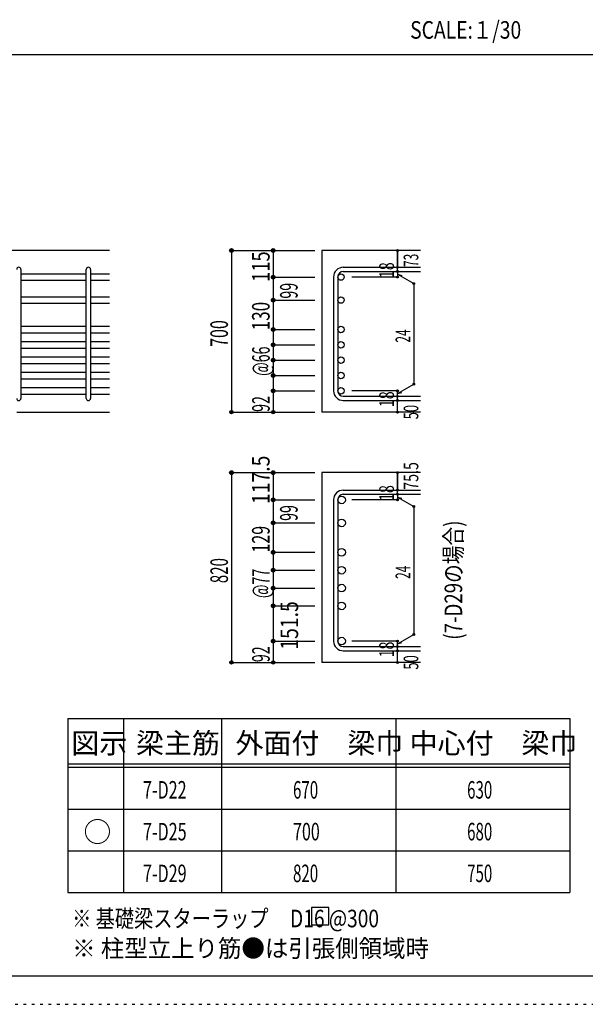
# Model space of a CAD drawing. Units: millimetres. Extents: x 141 to 12441, y 138 to 8778.
# Drawn here: x 7540 to 9977, y 138 to 4382 of the extents above; entities that cross this region are included whole.
import ezdxf

# ---------------------------------------------------------------- set-up
doc = ezdxf.new("R2010")
doc.units = ezdxf.units.MM
doc.header["$LTSCALE"] = 30
for name, pattern in [('CENTER', [12, 5, -0.8, 0.4, -0.8, 5]), ('DIVIDE', [13.2, 5, -0.8, 0.4, -0.8, 0.4, -0.8, 5]), ('DOT', [1.6, 0.4, -0.8, 0.4]), ('HIDDEN', [8, 1, -2, 2, -2, 1])]:
    doc.linetypes.add(name, pattern=pattern)
for name, color, linetype in [('002', 7, 'Continuous'), ('006', 7, 'Continuous'), ('007', 7, 'Continuous'), ('008', 7, 'Continuous'), ('014', 7, 'Continuous'), ('104', 7, 'Continuous'), ('111', 7, 'Continuous'), ('241', 7, 'Continuous'), ('250', 7, 'Continuous')]:
    doc.layers.add(name, color=color, linetype=linetype)
doc.styles.add('DRACAD', font='txt', dxfattribs={"width": 0.85, "bigfont": 'extfont2'})

msp = doc.modelspace()

# ---------------------------------------------------------------- linework, layer by layer
at = {"layer": '002', "color": 2, "linetype": 'Continuous'}
for p, q in [((7927.4, 3387.8), (6177.4, 3387.8)), ((9267.4, 3387.8), (8842.4, 3387.8)), ((8842.4, 3387.8), (8842.4, 2690.8)), ((7527.4, 2690.8), (7927.4, 2690.8)), ((9267.4, 2690.8), (8842.4, 2690.8)), ((9267.4, 2429.8), (8842.4, 2429.8)), ((8842.4, 2429.8), (8842.4, 1611.8)), ((9267.4, 1611.8), (8842.4, 1611.8))]:
    msp.add_line(p, q, dxfattribs=at)
at = {"layer": '006', "color": 7, "linetype": 'Continuous'}
for p, q in [((7545.4, 3286.9), (7827.4, 3286.9)), ((7845.4, 3286.9), (7927.4, 3286.9)), ((7545.4, 3258.9), (7827.4, 3258.9)), ((7845.4, 3258.9), (7927.4, 3258.9)), ((7545.4, 3187.8), (7827.4, 3187.8)), ((7845.4, 3187.8), (7927.4, 3187.8)), ((7545.4, 3159.8), (7827.4, 3159.8)), ((7845.4, 3159.8), (7927.4, 3159.8)), ((7545.4, 3060.8), (7827.4, 3060.8)), ((7845.4, 3060.8), (7927.4, 3060.8)), ((7545.4, 3032.8), (7827.4, 3032.8)), ((7845.4, 3032.8), (7927.4, 3032.8)), ((7545.4, 2994.8), (7827.4, 2994.8)), ((7845.4, 2994.8), (7927.4, 2994.8)), ((7545.4, 2966.8), (7827.4, 2966.8)), ((7545.4, 2928.8), (7827.4, 2928.8)), ((7845.4, 2966.8), (7927.4, 2966.8)), ((7845.4, 2928.8), (7927.4, 2928.8)), ((7545.4, 2900.8), (7827.4, 2900.8)), ((7845.4, 2900.8), (7927.4, 2900.8)), ((7545.4, 2862.8), (7827.4, 2862.8)), ((7845.4, 2862.8), (7927.4, 2862.8)), ((7545.4, 2834.8), (7827.4, 2834.8)), ((7845.4, 2834.8), (7927.4, 2834.8)), ((7545.4, 2796.8), (7827.4, 2796.8)), ((7545.4, 2768.8), (7827.4, 2768.8)), ((7845.4, 2796.8), (7927.4, 2796.8)), ((7845.4, 2768.8), (7927.4, 2768.8))]:
    msp.add_line(p, q, dxfattribs=at)
at = {"layer": '006', "color": 3, "linetype": 'Continuous'}
for centre, radius in [((8924.4, 3272.9), 14), ((8924.4, 3173.8), 14), ((8924.4, 3046.8), 14), ((8924.4, 2980.8), 14), ((8924.4, 2914.8), 14), ((8924.4, 2848.8), 14), ((8924.4, 2782.8), 14), ((8926.9, 2312.4), 16.5), ((8926.9, 2213.3), 16.5), ((8926.9, 2086.3), 16.5), ((8926.9, 2009.3), 16.5), ((8926.9, 1932.3), 16.5), ((8926.9, 1855.3), 16.5), ((8926.9, 1703.8), 16.5)]:
    msp.add_circle(centre, radius, dxfattribs=at)
at = {"layer": '007', "color": 7, "linetype": 'Continuous'}
for p, q in [((8934.4, 3314.9), (9267.4, 3314.9)), ((7545.4, 3305.9), (7545.4, 2749.8)), ((7827.4, 2749.8), (7827.4, 3305.9)), ((7845.4, 3305.9), (7845.4, 2749.8)), ((8892.4, 3272.9), (8892.4, 2782.8)), ((8910.4, 3272.9), (8910.4, 2782.8)), ((8934.4, 3296.9), (9267.4, 3296.9)), ((8934.4, 2758.8), (9267.4, 2758.8)), ((8934.4, 2740.8), (9267.4, 2740.8)), ((8934.4, 2354.4), (9267.4, 2354.4)), ((8934.4, 2336.4), (9267.4, 2336.4)), ((8892.4, 2312.4), (8892.4, 1703.8)), ((8910.4, 2312.4), (8910.4, 1703.8)), ((8934.4, 1679.8), (9267.4, 1679.8)), ((8934.4, 1661.8), (9267.4, 1661.8))]:
    msp.add_line(p, q, dxfattribs=at)
for centre, radius, start, end in [((7536.4, 3305.9), 9, 0, 180), ((7836.4, 3305.9), 9, 0, 180), ((8934.4, 3272.9), 42, 90, 180), ((8934.4, 3272.9), 24, 90, 180), ((8934.4, 2782.8), 42, 180, 270), ((8934.4, 2782.8), 24, 180, 270), ((7536.4, 2749.8), 9, 180, 0), ((7836.4, 2749.8), 9, 180, 0), ((8934.4, 2312.4), 42, 90, 180), ((8934.4, 2312.4), 24, 90, 180), ((8934.4, 1703.8), 42, 180, 270), ((8934.4, 1703.8), 24, 180, 270)]:
    msp.add_arc(centre, radius, start, end, dxfattribs=at)
at = {"layer": '014', "color": 4, "linetype": 'Continuous'}
for p, q in [((8452.4, 3387.8), (8632.4, 3387.8)), ((8452.4, 3387.8), (8632.4, 3387.8)), ((8452.4, 3387.8), (8452.4, 2690.8)), ((8452.4, 3387.8), (8452.4, 2690.8)), ((8632.4, 3387.8), (8812.4, 3387.8)), ((8632.4, 3387.8), (8812.4, 3387.8)), ((8632.4, 3387.8), (8632.4, 3272.9)), ((9167.4, 3314.9), (9167.4, 3387.8)), ((9167.4, 3387.8), (9167.4, 3314.9)), ((9167.4, 3296.9), (9167.4, 3314.9)), ((8632.4, 3272.9), (8812.4, 3272.9)), ((8632.4, 3272.9), (8812.4, 3272.9)), ((8632.4, 3272.9), (8632.4, 3169.8)), ((9167.4, 3272.9), (8971.3, 3272.9)), ((9167.4, 3296.9), (9167.4, 3272.9)), ((9167.4, 3284.9), (9237.5, 3244.5)), ((9167.4, 3284.9), (9186.8, 3279.7)), ((9237.5, 3244.5), (9237.5, 2811.3)), ((8632.4, 3173.8), (8812.4, 3173.8)), ((8632.4, 3173.8), (8812.4, 3173.8)), ((8632.4, 3169.8), (8632.4, 3046.8)), ((8632.4, 3046.8), (8812.4, 3046.8)), ((8632.4, 3046.8), (8812.4, 3046.8)), ((8632.4, 3046.8), (8632.4, 2782.8)), ((8632.4, 2980.8), (8812.4, 2980.8)), ((8632.4, 2914.8), (8812.4, 2914.8)), ((8632.4, 2848.8), (8812.4, 2848.8)), ((9167.4, 2770.8), (9237.5, 2811.3)), ((8632.4, 2782.8), (8812.4, 2782.8)), ((8632.4, 2782.8), (8632.4, 2690.8)), ((9167.4, 2782.8), (8971.3, 2782.8)), ((9167.4, 2758.8), (9167.4, 2782.8)), ((9167.4, 2770.8), (9186.8, 2776)), ((9167.4, 2740.8), (9167.4, 2758.8)), ((9167.4, 2690.8), (9167.4, 2740.8)), ((8452.4, 2690.8), (8632.4, 2690.8)), ((8632.4, 2690.8), (8812.4, 2690.8)), ((8452.4, 2429.8), (8632.4, 2429.8)), ((8452.4, 2429.8), (8632.4, 2429.8)), ((8452.4, 2429.8), (8452.4, 1611.8)), ((8452.4, 2429.8), (8452.4, 1611.8)), ((8632.4, 2429.8), (8812.4, 2429.8)), ((8632.4, 2429.8), (8812.4, 2429.8)), ((8632.4, 2429.8), (8632.4, 2312.4)), ((9167.4, 2354.4), (9167.4, 2429.8)), ((9167.4, 2429.8), (9167.4, 2354.4)), ((9167.4, 2336.4), (9167.4, 2354.4)), ((9167.4, 2336.4), (9167.4, 2312.4)), ((8632.4, 2312.4), (8812.4, 2312.4)), ((8632.4, 2312.4), (8812.4, 2312.4)), ((8632.4, 2312.4), (8632.4, 2211.8)), ((9167.4, 2312.4), (8971.3, 2312.4)), ((9167.4, 2324.4), (9237.5, 2284)), ((9167.4, 2324.4), (9186.8, 2319.2)), ((9237.5, 2284), (9237.5, 1732.3)), ((8632.4, 2213.3), (8812.4, 2213.3)), ((8632.4, 2213.3), (8812.4, 2213.3)), ((8632.4, 2211.8), (8632.4, 2088.8)), ((8632.4, 2088.8), (8632.4, 1703.8)), ((8632.4, 2086.3), (8812.4, 2086.3)), ((8632.4, 2086.3), (8812.4, 2086.3)), ((8632.4, 2009.3), (8812.4, 2009.3)), ((8632.4, 2009.3), (8812.4, 2009.3)), ((8632.4, 1932.3), (8812.4, 1932.3)), ((8632.4, 1932.3), (8812.4, 1932.3)), ((8632.4, 1855.3), (8812.4, 1855.3)), ((8632.4, 1855.3), (8812.4, 1855.3)), ((8632.4, 1703.8), (8812.4, 1703.8)), ((8632.4, 1703.8), (8632.4, 1611.8)), ((9167.4, 1703.8), (8971.3, 1703.8)), ((9167.4, 1691.8), (9237.5, 1732.3)), ((9167.4, 1679.8), (9167.4, 1703.8)), ((9167.4, 1691.8), (9186.8, 1697)), ((9167.4, 1661.8), (9167.4, 1679.8)), ((9167.4, 1611.8), (9167.4, 1661.8)), ((8452.4, 1611.8), (8632.4, 1611.8)), ((8632.4, 1611.8), (8812.4, 1611.8))]:
    msp.add_line(p, q, dxfattribs=at)
for centre, radius in [((8452.4, 3387.8), 8), ((8632.4, 3387.8), 8), ((8452.4, 3387.8), 7.2), ((8452.4, 3387.8), 6.4), ((8452.4, 3387.8), 5.6), ((8452.4, 3387.8), 4.8), ((8452.4, 3387.8), 4), ((8452.4, 3387.8), 3.2), ((8452.4, 3387.8), 2.4), ((8452.4, 3387.8), 1.6), ((8452.4, 3387.8), 0.8), ((8632.4, 3387.8), 7.2), ((8632.4, 3387.8), 6.4), ((8632.4, 3387.8), 5.6), ((8632.4, 3387.8), 4.8), ((8632.4, 3387.8), 4), ((8632.4, 3387.8), 3.2), ((8632.4, 3387.8), 2.4), ((8632.4, 3387.8), 1.6), ((8632.4, 3387.8), 0.8), ((9167.4, 3387.8), 4), ((9167.4, 3387.8), 3.6), ((9167.4, 3387.8), 3.2), ((9167.4, 3387.8), 2.8), ((9167.4, 3387.8), 2.4), ((9167.4, 3387.8), 2), ((9167.4, 3387.8), 1.6), ((9167.4, 3387.8), 1.2), ((9167.4, 3387.8), 0.8), ((9167.4, 3387.8), 0.4), ((9167.4, 3314.9), 4), ((9167.4, 3314.9), 3.6), ((9167.4, 3314.9), 3.2), ((9167.4, 3314.9), 2.8), ((9167.4, 3314.9), 2.4), ((9167.4, 3314.9), 2), ((9167.4, 3314.9), 1.6), ((9167.4, 3314.9), 1.2), ((9167.4, 3314.9), 0.8), ((9167.4, 3314.9), 0.4), ((8632.4, 3272.9), 8), ((8632.4, 3272.9), 7.2), ((8632.4, 3272.9), 6.4), ((8632.4, 3272.9), 5.6), ((8632.4, 3272.9), 4.8), ((8632.4, 3272.9), 4), ((8632.4, 3272.9), 3.2), ((8632.4, 3272.9), 2.4), ((8632.4, 3272.9), 1.6), ((8632.4, 3272.9), 0.8), ((9167.4, 3296.9), 4), ((9167.4, 3272.9), 4), ((9167.4, 3296.9), 3.6), ((9167.4, 3272.9), 3.6), ((9167.4, 3296.9), 3.2), ((9167.4, 3272.9), 3.2), ((9167.4, 3296.9), 2.8), ((9167.4, 3272.9), 2.8), ((9167.4, 3296.9), 2.4), ((9167.4, 3272.9), 2.4), ((9167.4, 3296.9), 2), ((9167.4, 3272.9), 2), ((9167.4, 3296.9), 1.6), ((9167.4, 3272.9), 1.6), ((9167.4, 3296.9), 1.2), ((9167.4, 3272.9), 1.2), ((9167.4, 3296.9), 0.8), ((9167.4, 3272.9), 0.8), ((9167.4, 3296.9), 0.4), ((9167.4, 3272.9), 0.4), ((9237.5, 3244.5), 4), ((9237.5, 3244.5), 3.6), ((9237.5, 3244.5), 3.2), ((9237.5, 3244.5), 2.8), ((9237.5, 3244.5), 2.4), ((9237.5, 3244.5), 2), ((9237.5, 3244.5), 1.6), ((9237.5, 3244.5), 1.2), ((9237.5, 3244.5), 0.8), ((9237.5, 3244.5), 0.4), ((8632.4, 3173.8), 8), ((8632.4, 3173.8), 7.2), ((8632.4, 3173.8), 6.4), ((8632.4, 3173.8), 5.6), ((8632.4, 3173.8), 4.8), ((8632.4, 3173.8), 4), ((8632.4, 3173.8), 3.2), ((8632.4, 3173.8), 2.4), ((8632.4, 3173.8), 1.6), ((8632.4, 3173.8), 0.8), ((8632.4, 3046.8), 8), ((8632.4, 3046.8), 7.2), ((8632.4, 3046.8), 6.4), ((8632.4, 3046.8), 5.6), ((8632.4, 3046.8), 4.8), ((8632.4, 3046.8), 4), ((8632.4, 3046.8), 3.2), ((8632.4, 3046.8), 2.4), ((8632.4, 3046.8), 1.6), ((8632.4, 3046.8), 0.8), ((8632.4, 2980.8), 8), ((8632.4, 2980.8), 7.2), ((8632.4, 2980.8), 6.4), ((8632.4, 2980.8), 5.6), ((8632.4, 2980.8), 4.8), ((8632.4, 2980.8), 4), ((8632.4, 2980.8), 3.2), ((8632.4, 2980.8), 2.4), ((8632.4, 2980.8), 1.6), ((8632.4, 2980.8), 0.8), ((8632.4, 2914.8), 8), ((8632.4, 2914.8), 7.2), ((8632.4, 2914.8), 6.4), ((8632.4, 2914.8), 5.6), ((8632.4, 2914.8), 4.8), ((8632.4, 2914.8), 4), ((8632.4, 2914.8), 3.2), ((8632.4, 2914.8), 2.4), ((8632.4, 2914.8), 1.6), ((8632.4, 2914.8), 0.8), ((8632.4, 2848.8), 8), ((8632.4, 2848.8), 7.2), ((8632.4, 2848.8), 6.4), ((8632.4, 2848.8), 5.6), ((8632.4, 2848.8), 4.8), ((8632.4, 2848.8), 4), ((8632.4, 2848.8), 3.2), ((8632.4, 2848.8), 2.4), ((8632.4, 2848.8), 1.6), ((8632.4, 2848.8), 0.8), ((9237.5, 2811.3), 4), ((9237.5, 2811.3), 3.6), ((9237.5, 2811.3), 3.2), ((9237.5, 2811.3), 2.8), ((9237.5, 2811.3), 2.4), ((9237.5, 2811.3), 2), ((9237.5, 2811.3), 1.6), ((9237.5, 2811.3), 1.2), ((9237.5, 2811.3), 0.8), ((9237.5, 2811.3), 0.4), ((8632.4, 2782.8), 8), ((8632.4, 2782.8), 7.2), ((8632.4, 2782.8), 6.4), ((8632.4, 2782.8), 5.6), ((8632.4, 2782.8), 4.8), ((8632.4, 2782.8), 4), ((8632.4, 2782.8), 3.2), ((8632.4, 2782.8), 2.4), ((8632.4, 2782.8), 1.6), ((8632.4, 2782.8), 0.8), ((9167.4, 2782.8), 4), ((9167.4, 2758.8), 4), ((9167.4, 2782.8), 3.6), ((9167.4, 2758.8), 3.6), ((9167.4, 2782.8), 3.2), ((9167.4, 2758.8), 3.2), ((9167.4, 2782.8), 2.8), ((9167.4, 2758.8), 2.8), ((9167.4, 2782.8), 2.4), ((9167.4, 2758.8), 2.4), ((9167.4, 2782.8), 2), ((9167.4, 2758.8), 2), ((9167.4, 2782.8), 1.6), ((9167.4, 2758.8), 1.6), ((9167.4, 2782.8), 1.2), ((9167.4, 2758.8), 1.2), ((9167.4, 2782.8), 0.8), ((9167.4, 2758.8), 0.8), ((9167.4, 2782.8), 0.4), ((9167.4, 2758.8), 0.4), ((9167.4, 2740.8), 4), ((9167.4, 2740.8), 3.6), ((9167.4, 2740.8), 3.2), ((9167.4, 2740.8), 2.8), ((9167.4, 2740.8), 2.4), ((9167.4, 2740.8), 2), ((9167.4, 2740.8), 1.6), ((9167.4, 2740.8), 1.2), ((9167.4, 2740.8), 0.8), ((9167.4, 2740.8), 0.4), ((8452.4, 2690.8), 7.2), ((8452.4, 2690.8), 6.4), ((8452.4, 2690.8), 5.6), ((8452.4, 2690.8), 4.8), ((8452.4, 2690.8), 4), ((8452.4, 2690.8), 3.2), ((8452.4, 2690.8), 2.4), ((8452.4, 2690.8), 1.6), ((8452.4, 2690.8), 0.8), ((8632.4, 2690.8), 7.2), ((8632.4, 2690.8), 6.4), ((8632.4, 2690.8), 5.6), ((8632.4, 2690.8), 4.8), ((8632.4, 2690.8), 4), ((8632.4, 2690.8), 3.2), ((8632.4, 2690.8), 2.4), ((8632.4, 2690.8), 1.6), ((8632.4, 2690.8), 0.8), ((9167.4, 2690.8), 4), ((9167.4, 2690.8), 3.6), ((9167.4, 2690.8), 3.2), ((9167.4, 2690.8), 2.8), ((9167.4, 2690.8), 2.4), ((9167.4, 2690.8), 2), ((9167.4, 2690.8), 1.6), ((9167.4, 2690.8), 1.2), ((9167.4, 2690.8), 0.8), ((9167.4, 2690.8), 0.4), ((8452.4, 2429.8), 8), ((8452.4, 2429.8), 7.2), ((8452.4, 2429.8), 6.4), ((8452.4, 2429.8), 5.6), ((8452.4, 2429.8), 4.8), ((8452.4, 2429.8), 4), ((8452.4, 2429.8), 3.2), ((8452.4, 2429.8), 2.4), ((8452.4, 2429.8), 1.6), ((8452.4, 2429.8), 0.8), ((8632.4, 2429.8), 8), ((8632.4, 2429.8), 7.2), ((8632.4, 2429.8), 6.4), ((8632.4, 2429.8), 5.6), ((8632.4, 2429.8), 4.8), ((8632.4, 2429.8), 4), ((8632.4, 2429.8), 3.2), ((8632.4, 2429.8), 2.4), ((8632.4, 2429.8), 1.6), ((8632.4, 2429.8), 0.8), ((9167.4, 2429.8), 4), ((9167.4, 2429.8), 3.6), ((9167.4, 2429.8), 3.2), ((9167.4, 2429.8), 2.8), ((9167.4, 2429.8), 2.4), ((9167.4, 2429.8), 2), ((9167.4, 2429.8), 1.6), ((9167.4, 2429.8), 1.2), ((9167.4, 2429.8), 0.8), ((9167.4, 2429.8), 0.4), ((9167.4, 2354.4), 4), ((9167.4, 2336.4), 4), ((9167.4, 2354.4), 3.6), ((9167.4, 2336.4), 3.6), ((9167.4, 2354.4), 3.2), ((9167.4, 2336.4), 3.2), ((9167.4, 2354.4), 2.8), ((9167.4, 2336.4), 2.8), ((9167.4, 2354.4), 2.4), ((9167.4, 2336.4), 2.4), ((9167.4, 2354.4), 2), ((9167.4, 2336.4), 2), ((9167.4, 2354.4), 1.6), ((9167.4, 2336.4), 1.6), ((9167.4, 2354.4), 1.2), ((9167.4, 2336.4), 1.2), ((9167.4, 2354.4), 0.8), ((9167.4, 2336.4), 0.8), ((9167.4, 2354.4), 0.4), ((9167.4, 2336.4), 0.4), ((8632.4, 2312.4), 8), ((8632.4, 2312.4), 7.2), ((8632.4, 2312.4), 6.4), ((8632.4, 2312.4), 5.6), ((8632.4, 2312.4), 4.8), ((8632.4, 2312.4), 4), ((8632.4, 2312.4), 3.2), ((8632.4, 2312.4), 2.4), ((8632.4, 2312.4), 1.6), ((8632.4, 2312.4), 0.8), ((9167.4, 2312.4), 4), ((9167.4, 2312.4), 3.6), ((9167.4, 2312.4), 3.2), ((9167.4, 2312.4), 2.8), ((9167.4, 2312.4), 2.4), ((9167.4, 2312.4), 2), ((9167.4, 2312.4), 1.6), ((9167.4, 2312.4), 1.2), ((9167.4, 2312.4), 0.8), ((9167.4, 2312.4), 0.4), ((9237.5, 2284), 4), ((9237.5, 2284), 3.6), ((9237.5, 2284), 3.2), ((9237.5, 2284), 2.8), ((9237.5, 2284), 2.4), ((9237.5, 2284), 2), ((9237.5, 2284), 1.6), ((9237.5, 2284), 1.2), ((9237.5, 2284), 0.8), ((9237.5, 2284), 0.4), ((8632.4, 2213.3), 8), ((8632.4, 2213.3), 7.2), ((8632.4, 2213.3), 6.4), ((8632.4, 2213.3), 5.6), ((8632.4, 2213.3), 4.8), ((8632.4, 2213.3), 4), ((8632.4, 2213.3), 3.2), ((8632.4, 2213.3), 2.4), ((8632.4, 2213.3), 1.6), ((8632.4, 2213.3), 0.8), ((8632.4, 2086.3), 8), ((8632.4, 2086.3), 7.2), ((8632.4, 2086.3), 6.4), ((8632.4, 2086.3), 5.6), ((8632.4, 2086.3), 4.8), ((8632.4, 2086.3), 4), ((8632.4, 2086.3), 3.2), ((8632.4, 2086.3), 2.4), ((8632.4, 2086.3), 1.6), ((8632.4, 2086.3), 0.8), ((8632.4, 2009.3), 8), ((8632.4, 2009.3), 7.2), ((8632.4, 2009.3), 6.4), ((8632.4, 2009.3), 5.6), ((8632.4, 2009.3), 4.8), ((8632.4, 2009.3), 4), ((8632.4, 2009.3), 3.2), ((8632.4, 2009.3), 2.4), ((8632.4, 2009.3), 1.6), ((8632.4, 2009.3), 0.8), ((8632.4, 1932.3), 8), ((8632.4, 1932.3), 7.2), ((8632.4, 1932.3), 6.4), ((8632.4, 1932.3), 5.6), ((8632.4, 1932.3), 4.8), ((8632.4, 1932.3), 4), ((8632.4, 1932.3), 3.2), ((8632.4, 1932.3), 2.4), ((8632.4, 1932.3), 1.6), ((8632.4, 1932.3), 0.8), ((8632.4, 1855.3), 8), ((8632.4, 1855.3), 7.2), ((8632.4, 1855.3), 6.4), ((8632.4, 1855.3), 5.6), ((8632.4, 1855.3), 4.8), ((8632.4, 1855.3), 4), ((8632.4, 1855.3), 3.2), ((8632.4, 1855.3), 2.4), ((8632.4, 1855.3), 1.6), ((8632.4, 1855.3), 0.8), ((8632.4, 1703.8), 8), ((8632.4, 1703.8), 7.2), ((8632.4, 1703.8), 6.4), ((8632.4, 1703.8), 5.6), ((8632.4, 1703.8), 4.8), ((8632.4, 1703.8), 4), ((8632.4, 1703.8), 3.2), ((8632.4, 1703.8), 2.4), ((8632.4, 1703.8), 1.6), ((8632.4, 1703.8), 0.8), ((9167.4, 1703.8), 4), ((9167.4, 1703.8), 3.6), ((9167.4, 1703.8), 3.2), ((9167.4, 1703.8), 2.8), ((9167.4, 1703.8), 2.4), ((9167.4, 1703.8), 2), ((9167.4, 1703.8), 1.6), ((9167.4, 1703.8), 1.2), ((9167.4, 1703.8), 0.8), ((9167.4, 1703.8), 0.4), ((9237.5, 1732.3), 4), ((9237.5, 1732.3), 3.6), ((9237.5, 1732.3), 3.2), ((9237.5, 1732.3), 2.8), ((9237.5, 1732.3), 2.4), ((9237.5, 1732.3), 2), ((9237.5, 1732.3), 1.6), ((9237.5, 1732.3), 1.2), ((9237.5, 1732.3), 0.8), ((9237.5, 1732.3), 0.4), ((9167.4, 1679.8), 4), ((9167.4, 1661.8), 4), ((9167.4, 1679.8), 3.6), ((9167.4, 1661.8), 3.6), ((9167.4, 1679.8), 3.2), ((9167.4, 1661.8), 3.2), ((9167.4, 1679.8), 2.8), ((9167.4, 1661.8), 2.8), ((9167.4, 1679.8), 2.4), ((9167.4, 1661.8), 2.4), ((9167.4, 1679.8), 2), ((9167.4, 1661.8), 2), ((9167.4, 1679.8), 1.6), ((9167.4, 1661.8), 1.6), ((9167.4, 1679.8), 1.2), ((9167.4, 1661.8), 1.2), ((9167.4, 1679.8), 0.8), ((9167.4, 1661.8), 0.8), ((9167.4, 1679.8), 0.4), ((9167.4, 1661.8), 0.4), ((8452.4, 1611.8), 7.2), ((8452.4, 1611.8), 6.4), ((8452.4, 1611.8), 5.6), ((8452.4, 1611.8), 4.8), ((8452.4, 1611.8), 4), ((8452.4, 1611.8), 3.2), ((8452.4, 1611.8), 2.4), ((8452.4, 1611.8), 1.6), ((8632.4, 1611.8), 7.2), ((8632.4, 1611.8), 6.4), ((8632.4, 1611.8), 5.6), ((8632.4, 1611.8), 4.8), ((8632.4, 1611.8), 4), ((8632.4, 1611.8), 3.2), ((8632.4, 1611.8), 2.4), ((8632.4, 1611.8), 1.6), ((9167.4, 1611.8), 4), ((9167.4, 1611.8), 3.6), ((9167.4, 1611.8), 3.2), ((9167.4, 1611.8), 2.8), ((9167.4, 1611.8), 2.4), ((9167.4, 1611.8), 2), ((9167.4, 1611.8), 1.6), ((9167.4, 1611.8), 1.2), ((8452.4, 1611.8), 0.8), ((8632.4, 1611.8), 0.8), ((9167.4, 1611.8), 0.8), ((9167.4, 1611.8), 0.4)]:
    msp.add_circle(centre, radius, dxfattribs=at)
at = {"layer": '014', "color": 7, "linetype": 'Continuous'}
for p in [(8452.4, 3387.8), (8452.4, 3387.8), (8452.4, 3387.8), (8452.4, 3387.8), (8452.4, 3387.8), (8452.4, 3387.8), (8452.4, 3387.8), (8452.4, 3387.8), (8452.4, 3387.8), (8452.4, 3387.8), (8452.4, 3387.8), (8452.4, 3387.8), (8452.4, 3387.8), (8452.4, 3387.8), (8452.4, 3387.8), (8452.4, 3387.8), (8452.4, 3387.8), (8452.4, 3387.8), (8452.4, 3387.8), (8452.4, 3387.8), (8452.4, 3387.8), (8452.4, 3387.8), (8452.4, 3387.8), (8452.4, 3387.8), (8452.4, 3387.8), (8452.4, 3387.8), (8452.4, 3387.8), (8452.4, 3387.8), (8452.4, 3387.8), (8452.4, 3387.8), (8452.4, 3387.8), (8632.4, 3387.8), (8632.4, 3387.8), (8632.4, 3387.8), (8632.4, 3387.8), (8632.4, 3387.8), (8632.4, 3387.8), (8632.4, 3387.8), (8632.4, 3387.8), (8632.4, 3387.8), (8632.4, 3387.8), (8632.4, 3387.8), (8632.4, 3387.8), (8632.4, 3387.8), (8632.4, 3387.8), (8632.4, 3387.8), (8632.4, 3387.8), (8632.4, 3387.8), (8632.4, 3387.8), (8632.4, 3387.8), (8632.4, 3387.8), (9167.4, 3387.8), (9167.4, 3387.8), (9167.4, 3387.8), (9167.4, 3314.9), (9167.4, 3314.9), (9167.4, 3314.9), (8632.4, 3272.9), (8632.4, 3272.9), (8632.4, 3272.9), (8632.4, 3272.9), (8632.4, 3272.9), (8632.4, 3272.9), (8632.4, 3272.9), (8632.4, 3272.9), (8632.4, 3272.9), (8632.4, 3272.9), (8632.4, 3272.9), (8632.4, 3272.9), (8632.4, 3272.9), (8632.4, 3272.9), (8632.4, 3272.9), (8632.4, 3272.9), (8632.4, 3272.9), (8632.4, 3272.9), (8632.4, 3272.9), (8632.4, 3272.9), (8632.4, 3272.9), (8632.4, 3272.9), (8632.4, 3272.9), (8632.4, 3272.9), (9167.4, 3296.9), (9167.4, 3296.9), (9167.4, 3272.9), (9167.4, 3272.9), (9167.4, 3272.9), (9167.4, 3272.9), (9237.5, 3244.5), (9237.5, 3244.5), (9237.5, 3244.5), (8632.4, 3173.8), (8632.4, 3173.8), (8632.4, 3173.8), (8632.4, 3173.8), (8632.4, 3173.8), (8632.4, 3173.8), (8632.4, 3173.8), (8632.4, 3173.8), (8632.4, 3173.8), (8632.4, 3173.8), (8632.4, 3173.8), (8632.4, 3173.8), (8632.4, 3173.8), (8632.4, 3173.8), (8632.4, 3173.8), (8632.4, 3173.8), (8632.4, 3173.8), (8632.4, 3173.8), (8632.4, 3173.8), (8632.4, 3173.8), (8632.4, 3173.8), (8632.4, 3173.8), (8632.4, 3173.8), (8632.4, 3173.8), (8632.4, 3046.8), (8632.4, 3046.8), (8632.4, 3046.8), (8632.4, 3046.8), (8632.4, 3046.8), (8632.4, 3046.8), (8632.4, 3046.8), (8632.4, 3046.8), (8632.4, 3046.8), (8632.4, 3046.8), (8632.4, 3046.8), (8632.4, 3046.8), (8632.4, 3046.8), (8632.4, 3046.8), (8632.4, 3046.8), (8632.4, 3046.8), (8632.4, 3046.8), (8632.4, 3046.8), (8632.4, 3046.8), (8632.4, 3046.8), (8632.4, 3046.8), (8632.4, 3046.8), (8632.4, 3046.8), (8632.4, 3046.8), (8632.4, 2980.8), (8632.4, 2980.8), (8632.4, 2980.8), (8632.4, 2980.8), (8632.4, 2980.8), (8632.4, 2980.8), (8632.4, 2980.8), (8632.4, 2980.8), (8632.4, 2980.8), (8632.4, 2980.8), (8632.4, 2980.8), (8632.4, 2980.8), (8632.4, 2980.8), (8632.4, 2980.8), (8632.4, 2980.8), (8632.4, 2980.8), (8632.4, 2980.8), (8632.4, 2980.8), (8632.4, 2914.8), (8632.4, 2914.8), (8632.4, 2914.8), (8632.4, 2914.8), (8632.4, 2914.8), (8632.4, 2914.8), (8632.4, 2914.8), (8632.4, 2914.8), (8632.4, 2914.8), (8632.4, 2914.8), (8632.4, 2914.8), (8632.4, 2914.8), (8632.4, 2914.8), (8632.4, 2914.8), (8632.4, 2914.8), (8632.4, 2914.8), (8632.4, 2914.8), (8632.4, 2914.8), (8632.4, 2848.8), (8632.4, 2848.8), (8632.4, 2848.8), (8632.4, 2848.8), (8632.4, 2848.8), (8632.4, 2848.8), (8632.4, 2848.8), (8632.4, 2848.8), (8632.4, 2848.8), (8632.4, 2848.8), (8632.4, 2848.8), (8632.4, 2848.8), (8632.4, 2848.8), (8632.4, 2848.8), (8632.4, 2848.8), (8632.4, 2848.8), (8632.4, 2848.8), (8632.4, 2848.8), (9237.5, 2811.3), (9237.5, 2811.3), (9237.5, 2811.3), (8632.4, 2782.8), (8632.4, 2782.8), (8632.4, 2782.8), (8632.4, 2782.8), (8632.4, 2782.8), (8632.4, 2782.8), (8632.4, 2782.8), (8632.4, 2782.8), (8632.4, 2782.8), (8632.4, 2782.8), (8632.4, 2782.8), (8632.4, 2782.8), (8632.4, 2782.8), (8632.4, 2782.8), (8632.4, 2782.8), (8632.4, 2782.8), (8632.4, 2782.8), (8632.4, 2782.8), (9167.4, 2782.8), (9167.4, 2782.8), (9167.4, 2782.8), (9167.4, 2782.8), (9167.4, 2782.8), (9167.4, 2782.8), (9167.4, 2782.8), (9167.4, 2758.8), (9167.4, 2758.8), (9167.4, 2740.8), (9167.4, 2740.8), (8452.4, 2690.8), (8452.4, 2690.8), (8452.4, 2690.8), (8452.4, 2690.8), (8452.4, 2690.8), (8452.4, 2690.8), (8452.4, 2690.8), (8452.4, 2690.8), (8452.4, 2690.8), (8452.4, 2690.8), (8452.4, 2690.8), (8452.4, 2690.8), (8452.4, 2690.8), (8452.4, 2690.8), (8452.4, 2690.8), (8452.4, 2690.8), (8452.4, 2690.8), (8452.4, 2690.8), (8452.4, 2690.8), (8452.4, 2690.8), (8452.4, 2690.8), (8452.4, 2690.8), (8452.4, 2690.8), (8452.4, 2690.8), (8452.4, 2690.8), (8452.4, 2690.8), (8452.4, 2690.8), (8452.4, 2690.8), (8452.4, 2690.8), (8632.4, 2690.8), (8632.4, 2690.8), (8632.4, 2690.8), (8632.4, 2690.8), (8632.4, 2690.8), (8632.4, 2690.8), (8632.4, 2690.8), (8632.4, 2690.8), (8632.4, 2690.8), (8632.4, 2690.8), (8632.4, 2690.8), (8632.4, 2690.8), (8632.4, 2690.8), (8632.4, 2690.8), (8632.4, 2690.8), (8632.4, 2690.8), (8632.4, 2690.8), (9167.4, 2690.8), (9167.4, 2690.8), (8452.4, 2429.8), (8452.4, 2429.8), (8452.4, 2429.8), (8452.4, 2429.8), (8452.4, 2429.8), (8452.4, 2429.8), (8452.4, 2429.8), (8452.4, 2429.8), (8452.4, 2429.8), (8452.4, 2429.8), (8452.4, 2429.8), (8452.4, 2429.8), (8452.4, 2429.8), (8452.4, 2429.8), (8452.4, 2429.8), (8452.4, 2429.8), (8452.4, 2429.8), (8452.4, 2429.8), (8452.4, 2429.8), (8452.4, 2429.8), (8452.4, 2429.8), (8452.4, 2429.8), (8452.4, 2429.8), (8452.4, 2429.8), (8452.4, 2429.8), (8452.4, 2429.8), (8452.4, 2429.8), (8452.4, 2429.8), (8452.4, 2429.8), (8452.4, 2429.8), (8452.4, 2429.8), (8452.4, 2429.8), (8632.4, 2429.8), (8632.4, 2429.8), (8632.4, 2429.8), (8632.4, 2429.8), (8632.4, 2429.8), (8632.4, 2429.8), (8632.4, 2429.8), (8632.4, 2429.8), (8632.4, 2429.8), (8632.4, 2429.8), (8632.4, 2429.8), (8632.4, 2429.8), (8632.4, 2429.8), (8632.4, 2429.8), (8632.4, 2429.8), (8632.4, 2429.8), (8632.4, 2429.8), (8632.4, 2429.8), (8632.4, 2429.8), (8632.4, 2429.8), (9167.4, 2429.8), (9167.4, 2429.8), (9167.4, 2429.8), (9167.4, 2354.4), (9167.4, 2354.4), (9167.4, 2354.4), (9167.4, 2336.4), (9167.4, 2336.4), (8632.4, 2312.4), (8632.4, 2312.4), (8632.4, 2312.4), (8632.4, 2312.4), (8632.4, 2312.4), (8632.4, 2312.4), (8632.4, 2312.4), (8632.4, 2312.4), (8632.4, 2312.4), (8632.4, 2312.4), (8632.4, 2312.4), (8632.4, 2312.4), (8632.4, 2312.4), (8632.4, 2312.4), (8632.4, 2312.4), (8632.4, 2312.4), (8632.4, 2312.4), (8632.4, 2312.4), (8632.4, 2312.4), (8632.4, 2312.4), (8632.4, 2312.4), (8632.4, 2312.4), (8632.4, 2312.4), (8632.4, 2312.4), (9167.4, 2312.4), (9167.4, 2312.4), (9167.4, 2312.4), (9167.4, 2312.4), (9237.5, 2284), (9237.5, 2284), (9237.5, 2284), (8632.4, 2213.3), (8632.4, 2213.3), (8632.4, 2213.3), (8632.4, 2213.3), (8632.4, 2213.3), (8632.4, 2213.3), (8632.4, 2213.3), (8632.4, 2213.3), (8632.4, 2213.3), (8632.4, 2213.3), (8632.4, 2213.3), (8632.4, 2213.3), (8632.4, 2213.3), (8632.4, 2213.3), (8632.4, 2213.3), (8632.4, 2213.3), (8632.4, 2213.3), (8632.4, 2213.3), (8632.4, 2213.3), (8632.4, 2213.3), (8632.4, 2213.3), (8632.4, 2213.3), (8632.4, 2213.3), (8632.4, 2213.3), (8632.4, 2086.3), (8632.4, 2086.3), (8632.4, 2086.3), (8632.4, 2086.3), (8632.4, 2086.3), (8632.4, 2086.3), (8632.4, 2086.3), (8632.4, 2086.3), (8632.4, 2086.3), (8632.4, 2086.3), (8632.4, 2086.3), (8632.4, 2086.3), (8632.4, 2086.3), (8632.4, 2086.3), (8632.4, 2086.3), (8632.4, 2086.3), (8632.4, 2086.3), (8632.4, 2086.3), (8632.4, 2086.3), (8632.4, 2086.3), (8632.4, 2086.3), (8632.4, 2086.3), (8632.4, 2086.3), (8632.4, 2086.3), (8632.4, 2009.3), (8632.4, 2009.3), (8632.4, 2009.3), (8632.4, 2009.3), (8632.4, 2009.3), (8632.4, 2009.3), (8632.4, 2009.3), (8632.4, 2009.3), (8632.4, 2009.3), (8632.4, 2009.3), (8632.4, 2009.3), (8632.4, 2009.3), (8632.4, 2009.3), (8632.4, 2009.3), (8632.4, 2009.3), (8632.4, 2009.3), (8632.4, 2009.3), (8632.4, 2009.3), (8632.4, 2009.3), (8632.4, 2009.3), (8632.4, 2009.3), (8632.4, 2009.3), (8632.4, 2009.3), (8632.4, 2009.3), (8632.4, 1932.3), (8632.4, 1932.3), (8632.4, 1932.3), (8632.4, 1932.3), (8632.4, 1932.3), (8632.4, 1932.3), (8632.4, 1932.3), (8632.4, 1932.3), (8632.4, 1932.3), (8632.4, 1932.3), (8632.4, 1932.3), (8632.4, 1932.3), (8632.4, 1932.3), (8632.4, 1932.3), (8632.4, 1932.3), (8632.4, 1932.3), (8632.4, 1932.3), (8632.4, 1932.3), (8632.4, 1932.3), (8632.4, 1932.3), (8632.4, 1932.3), (8632.4, 1932.3), (8632.4, 1932.3), (8632.4, 1932.3), (8632.4, 1855.3), (8632.4, 1855.3), (8632.4, 1855.3), (8632.4, 1855.3), (8632.4, 1855.3), (8632.4, 1855.3), (8632.4, 1855.3), (8632.4, 1855.3), (8632.4, 1855.3), (8632.4, 1855.3), (8632.4, 1855.3), (8632.4, 1855.3), (8632.4, 1855.3), (8632.4, 1855.3), (8632.4, 1855.3), (8632.4, 1855.3), (8632.4, 1855.3), (8632.4, 1855.3), (8632.4, 1855.3), (8632.4, 1855.3), (8632.4, 1855.3), (8632.4, 1855.3), (8632.4, 1855.3), (8632.4, 1855.3), (8632.4, 1703.8), (8632.4, 1703.8), (8632.4, 1703.8), (8632.4, 1703.8), (8632.4, 1703.8), (8632.4, 1703.8), (8632.4, 1703.8), (8632.4, 1703.8), (8632.4, 1703.8), (8632.4, 1703.8), (8632.4, 1703.8), (8632.4, 1703.8), (8632.4, 1703.8), (8632.4, 1703.8), (8632.4, 1703.8), (8632.4, 1703.8), (8632.4, 1703.8), (8632.4, 1703.8), (9167.4, 1703.8), (9167.4, 1703.8), (9167.4, 1703.8), (9167.4, 1703.8), (9167.4, 1703.8), (9167.4, 1703.8), (9167.4, 1703.8), (9237.5, 1732.3), (9237.5, 1732.3), (9237.5, 1732.3), (9167.4, 1679.8), (9167.4, 1679.8), (9167.4, 1661.8), (9167.4, 1661.8), (8452.4, 1611.8), (8452.4, 1611.8), (8452.4, 1611.8), (8452.4, 1611.8), (8452.4, 1611.8), (8452.4, 1611.8), (8452.4, 1611.8), (8452.4, 1611.8), (8452.4, 1611.8), (8452.4, 1611.8), (8452.4, 1611.8), (8452.4, 1611.8), (8452.4, 1611.8), (8452.4, 1611.8), (8452.4, 1611.8), (8452.4, 1611.8), (8452.4, 1611.8), (8452.4, 1611.8), (8452.4, 1611.8), (8452.4, 1611.8), (8452.4, 1611.8), (8452.4, 1611.8), (8452.4, 1611.8), (8452.4, 1611.8), (8452.4, 1611.8), (8452.4, 1611.8), (8452.4, 1611.8), (8452.4, 1611.8), (8452.4, 1611.8), (8452.4, 1611.8), (8632.4, 1611.8), (8632.4, 1611.8), (8632.4, 1611.8), (8632.4, 1611.8), (8632.4, 1611.8), (8632.4, 1611.8), (8632.4, 1611.8), (8632.4, 1611.8), (8632.4, 1611.8), (8632.4, 1611.8), (8632.4, 1611.8), (8632.4, 1611.8), (8632.4, 1611.8), (8632.4, 1611.8), (8632.4, 1611.8), (8632.4, 1611.8), (8632.4, 1611.8), (9167.4, 1611.8), (9167.4, 1611.8)]:
    msp.add_point(p, dxfattribs=at)
at = {"layer": '104', "color": 7, "linetype": 'Continuous'}
for p, q in [((8872.4, 555.1), (8797.4, 555.1)), ((8797.4, 555.1), (8797.4, 480.1)), ((8872.4, 480.1), (8872.4, 555.1)), ((8797.4, 480.1), (8872.4, 480.1))]:
    msp.add_line(p, q, dxfattribs=at)
at = {"layer": '111', "color": 3, "linetype": 'Continuous'}
for p, q in [((7747.7, 1369.6), (7747.7, 619.6)), ((7747.7, 1369.6), (9910.2, 1369.6)), ((9910.2, 1369.6), (9910.2, 619.6)), ((7747.7, 619.6), (9910.2, 619.6))]:
    msp.add_line(p, q, dxfattribs=at)
at = {"layer": '111', "color": 7, "linetype": 'Continuous'}
for p, q in [((7987.7, 1369.6), (7987.7, 619.6)), ((8410.2, 1369.6), (8410.2, 619.6)), ((9160.2, 1369.6), (9160.2, 619.6)), ((7747.7, 1174.6), (9910.2, 1174.6)), ((7747.7, 1159.6), (9910.2, 1159.6)), ((7747.7, 979.6), (9910.2, 979.6)), ((7747.7, 799.6), (9910.2, 799.6))]:
    msp.add_line(p, q, dxfattribs=at)
at = {"layer": '241', "color": 2, "linetype": 'Continuous'}
msp.add_line((327.1, 4233), (10023.6, 4233), dxfattribs=at)
at = {"layer": '241', "color": 6, "linetype": 'Continuous'}
msp.add_line((12254.1, 259.8), (327.1, 259.8), dxfattribs=at)
at = {"layer": '250', "color": 172, "linetype": 'DOT'}
msp.add_line((140.6, 138), (12440.6, 138), dxfattribs=at)

# ---------------------------------------------------------------- texts
at = {"layer": '008', "color": 7, "linetype": 'Continuous', "style": 'DRACAD', "width": 0.780998}
msp.add_text('(7-D29の場合)', height=75.63, rotation=90, dxfattribs=at).set_placement((9446.4, 1709.6))
at = {"layer": '014', "color": 4, "linetype": 'Continuous', "style": 'DRACAD'}
for s, height, width, p in [('115', 75.63, 0.764781, (8616.8, 3252.2)), ('73', 63.03, 0.595, (9257.4, 3316.6)), ('117.5', 75.63, 0.81129, (8616.8, 2294.2)), ('75.5', 63.03, 0.714071, (9257.4, 2356.1)), ('@77', 75.63, 0.595, (8617.4, 1889.3))]:
    msp.add_text(s, height=height, rotation=90, dxfattribs=dict(at, width=width)).set_placement(p)
at = {"layer": '014', "color": 4, "linetype": 'DOT', "style": 'DRACAD'}
for s, height, width, p in [('18', 63.03, 0.713857, (9152.4, 3268.4)), ('99', 75.63, 0.595, (8737.6, 3179.9)), ('130', 75.63, 0.714858, (8616.9, 3043.4)), ('700', 75.63, 0.671053, (8437.4, 2971.8)), ('24', 63.03, 0.595, (9222.5, 2990.4)), ('@66', 75.63, 0.595, (8617.4, 2847.3)), ('18', 63.03, 0.713857, (9152.4, 2712.3)), ('92', 75.63, 0.595, (8617.4, 2691.8)), ('50', 63.03, 0.650273, (9257.4, 2659.8)), ('18', 63.03, 0.713857, (9152.4, 2307.9)), ('99', 75.63, 0.595, (8737.6, 2221.9)), ('129', 75.63, 0.669291, (8616.9, 2085.4)), ('24', 63.03, 0.595, (9222.5, 1971.8)), ('18', 63.03, 0.713857, (9152.4, 1633.3)), ('92', 75.63, 0.595, (8617.4, 1612.8)), ('50', 63.03, 0.650273, (9257.4, 1580.8))]:
    msp.add_text(s, height=height, rotation=90, dxfattribs=dict(at, width=width)).set_placement(p)
at = {"layer": '014', "color": 4, "linetype": 'DIVIDE', "style": 'DRACAD'}
for s, width, p in [('820', 0.630742, (8437.4, 1953.3)), ('151.5', 0.81129, (8739.6, 1666.5))]:
    msp.add_text(s, height=75.63, rotation=90, dxfattribs=dict(at, width=width)).set_placement(p)
at = {"layer": '104', "color": 2, "linetype": 'CENTER', "style": 'DRACAD', "width": 0.805802}
msp.add_text('SCALE:１/30', height=75.63, dxfattribs=at).set_placement((9222.3, 4300.5))
at = {"layer": '104', "color": 2, "linetype": 'CENTER', "style": 'DRACAD'}
for s, height, p in [('梁主筋', 88.24, (8041.5, 1219.6)), ('外面付\u3000梁巾', 88.24, (8470.2, 1219.6)), ('中心付\u3000梁巾', 88.24, (9220.2, 1219.6)), ('図示', 88.24, (7762.7, 1219.6)), ('○', 88.2, (7815.2, 837.1))]:
    msp.add_text(s, height=height, dxfattribs=at).set_placement(p)
at = {"layer": '104', "color": 7, "linetype": 'DOT', "style": 'DRACAD'}
for s, width, p in [('7-D22', 0.674333, (8071.5, 1024.6)), ('670', 0.630742, (8717.7, 1024.6)), ('7-D25', 0.674333, (8071.5, 844.6)), ('700', 0.671053, (8717.7, 844.6)), ('7-D29', 0.674333, (8071.5, 664.6)), ('750', 0.630742, (9467.7, 664.6))]:
    msp.add_text(s, height=75.63, dxfattribs=dict(at, width=width)).set_placement(p)
at = {"layer": '104', "color": 7, "linetype": 'DIVIDE', "style": 'DRACAD', "width": 0.630742}
for s, p in [('630', (9467.7, 1024.6)), ('680', (9467.7, 844.6)), ('820', (8717.7, 664.6))]:
    msp.add_text(s, height=75.63, dxfattribs=at).set_placement(p)
at = {"layer": '104', "color": 7, "linetype": 'Continuous', "style": 'DRACAD', "width": 0.801919}
msp.add_text('※ 基礎梁スターラップ     D16 @300', height=75.63, dxfattribs=at).set_placement((7766.3, 470))
at = {"layer": '104', "color": 7, "linetype": 'HIDDEN', "style": 'DRACAD', "width": 0.978515}
msp.add_text('※ 柱型立上り筋●は引張側領域時', height=75.63, dxfattribs=at).set_placement((7766.3, 341.5))

doc.saveas('drawing.dxf')
